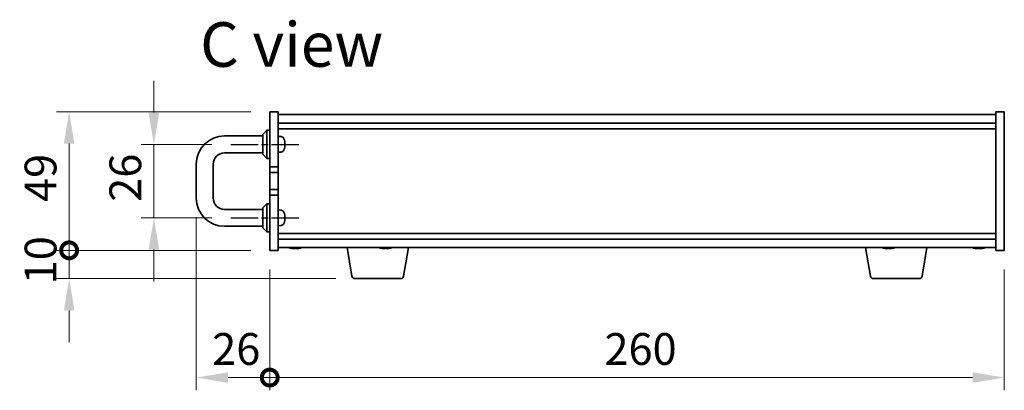
# Model space of a CAD drawing. Units: millimetres. Extents: x 58 to 8720, y 32 to 1296.
# Drawn here: x 2501 to 2849, y 694 to 826 of the extents above; entities that cross this region are included whole.
import ezdxf

# ---------------------------------------------------------------- set-up
doc = ezdxf.new("R2010")
doc.units = ezdxf.units.MM
doc.header["$LTSCALE"] = 4
doc.linetypes.add('AM_ISO08W050', pattern=[18, 12, -1.5, 3, -1.5])
doc.layers.get('Defpoints').update_dxf_attribs({"lineweight": 25})
for name, color, linetype, lineweight in [('AM_7', 4, 'AM_ISO08W050', 25), ('Dimension (ISO)', 7, 'Continuous', 18), ('Dimension (ISO) @ 1', 7, 'Continuous', 18), ('Symbol (ISO)', 7, 'Continuous', 18), ('Visible (ISO)', 7, 'Continuous', 35)]:
    doc.layers.add(name, color=color, linetype=linetype, lineweight=lineweight)
doc.styles.add('Note Text (TK)', font='txt')
doc.dimstyles.new('Default - Method 1b (TK)', dxfattribs={"dimscale": 4, "dimtxt": 2.5, "dimasz": 2.5, "dimexe": 1, "dimexo": 1.5, "dimgap": 1, "dimtad": 1, "dimtoh": 1, "dimrnd": 1e-08, "dimdsep": 46, "dimtxsty": 'Note Text (TK)', "dimcen": 0.09, "dimdle": 5, "dimclrd": 100, "dimclre": 100, "dimclrt": 7, "dimadec": 1, "dimazin": 1, "dimtfac": 1, "dimtmove": 0, "dimatfit": 3, "dimfxl": 1, "dimtolj": 1, "dimlwd": -1, "dimlwe": -1, "dimarcsym": 0})

# ---------------------------------------------------------------- blocks, each defined once
blk = doc.blocks.new('*D35')
at = {"layer": 'Defpoints', "color": 0}
for p in [(2575.75, 781.45), (2548.5, 755.45), (2575.75, 755.45)]:
    blk.add_point(p, dxfattribs=at)
at = {"layer": 'Dimension (ISO)', "color": 100}
for p, q in [((2548.5, 792.7), (2548.5, 803.95)), ((2569, 781.45), (2544, 781.45)), ((2548.5, 781.45), (2548.5, 755.45)), ((2569, 755.45), (2544, 755.45)), ((2548.5, 744.2), (2548.5, 732.95))]:
    blk.add_line(p, q, dxfattribs=at)
for points in [[(2546.62, 792.7), (2550.37, 792.7), (2548.5, 781.45)], [(2546.62, 744.2), (2550.37, 744.2), (2548.5, 755.45)]]:
    blk.add_solid(points, dxfattribs=at)
at = {"layer": 'Dimension (ISO)', "color": 7, "insert": (2538.37, 761.13), "char_height": 11.25, "attachment_point": 4, "rotation": 90, "style": 'Note Text (TK)'}
blk.add_mtext('\\A1;26', dxfattribs=at)
blk = doc.blocks.new('_DotSmall')
at = {"color": 0, "linetype": 'ByBlock', "const_width": 0.5}
blk.add_lwpolyline([(-0.0625, 0, 1), (0.0625, 0, 1)], format="xyb", close=True, dxfattribs=at)
blk = doc.blocks.new('*D36')
at = {"layer": 'Defpoints', "color": 0}
for p in [(2518.5, 792.95), (2589.5, 792.95), (2589.5, 743.95)]:
    blk.add_point(p, dxfattribs=at)
at = {"layer": 'Dimension (ISO)', "color": 100}
for p, q in [((2582.75, 792.95), (2514, 792.95)), ((2518.5, 743.95), (2518.5, 781.7)), ((2582.75, 743.95), (2514, 743.95))]:
    blk.add_line(p, q, dxfattribs=at)
blk.add_solid([(2516.62, 781.7), (2520.37, 781.7), (2518.5, 792.95)], dxfattribs=at)
at = {"layer": 'Dimension (ISO)', "color": 100, "xscale": 11.25, "yscale": 11.25, "zscale": 11.25, "rotation": 270}
blk.add_blockref('_DotSmall', (2518.5, 743.95), dxfattribs=at)
at = {"layer": 'Dimension (ISO)', "color": 7, "insert": (2508.37, 761.05), "char_height": 11.25, "attachment_point": 4, "rotation": 90, "style": 'Note Text (TK)'}
blk.add_mtext('\\A1;49', dxfattribs=at)
blk = doc.blocks.new('*D37')
at = {"layer": 'Defpoints', "color": 0}
for p in [(2518.5, 743.95), (2589.5, 743.95), (2619.6, 733.95)]:
    blk.add_point(p, dxfattribs=at)
at = {"layer": 'Dimension (ISO)', "color": 100}
for p, q in [((2518.5, 743.95), (2518.5, 755.2)), ((2582.75, 743.95), (2514, 743.95)), ((2518.5, 733.95), (2518.5, 743.95)), ((2612.85, 733.95), (2514, 733.95)), ((2518.5, 722.7), (2518.5, 711.45))]:
    blk.add_line(p, q, dxfattribs=at)
blk.add_solid([(2516.62, 722.7), (2520.37, 722.7), (2518.5, 733.95)], dxfattribs=at)
at = {"layer": 'Dimension (ISO)', "color": 100, "xscale": 11.25, "yscale": 11.25, "zscale": 11.25, "rotation": 270}
blk.add_blockref('_DotSmall', (2518.5, 743.95), dxfattribs=at)
at = {"layer": 'Dimension (ISO)', "color": 7, "insert": (2508.37, 731.92), "char_height": 11.25, "attachment_point": 4, "rotation": 90, "style": 'Note Text (TK)'}
blk.add_mtext('\\A1;10', dxfattribs=at)
blk = doc.blocks.new('*D38')
at = {"layer": 'Defpoints', "color": 0}
for p in [(2563.5, 762.45), (2589.5, 743.95), (2589.5, 698.95)]:
    blk.add_point(p, dxfattribs=at)
at = {"layer": 'Dimension (ISO)', "color": 100}
for p, q in [((2563.5, 755.7), (2563.5, 694.45)), ((2589.5, 737.2), (2589.5, 694.45)), ((2574.75, 698.95), (2589.5, 698.95))]:
    blk.add_line(p, q, dxfattribs=at)
blk.add_solid([(2574.75, 700.82), (2574.75, 697.07), (2563.5, 698.95)], dxfattribs=at)
at = {"layer": 'Dimension (ISO)', "color": 100, "xscale": 11.25, "yscale": 11.25, "zscale": 11.25}
blk.add_blockref('_DotSmall', (2589.5, 698.95), dxfattribs=at)
at = {"layer": 'Dimension (ISO)', "color": 7, "insert": (2569.13, 709.07), "char_height": 11.25, "attachment_point": 4, "style": 'Note Text (TK)'}
blk.add_mtext('\\A1;26', dxfattribs=at)
blk = doc.blocks.new('*D39')
at = {"layer": 'Defpoints', "color": 0}
for p in [(2589.5, 743.95), (2849.5, 743.95), (2849.5, 698.95)]:
    blk.add_point(p, dxfattribs=at)
at = {"layer": 'Dimension (ISO)', "color": 100}
for p, q in [((2589.5, 737.2), (2589.5, 694.45)), ((2849.5, 737.2), (2849.5, 694.45)), ((2589.5, 698.95), (2838.25, 698.95))]:
    blk.add_line(p, q, dxfattribs=at)
blk.add_solid([(2838.25, 700.82), (2838.25, 697.07), (2849.5, 698.95)], dxfattribs=at)
at = {"layer": 'Dimension (ISO)', "color": 100, "xscale": 11.25, "yscale": 11.25, "zscale": 11.25, "rotation": 180}
blk.add_blockref('_DotSmall', (2589.5, 698.95), dxfattribs=at)
at = {"layer": 'Dimension (ISO)', "color": 7, "insert": (2707.97, 709.07), "char_height": 11.25, "attachment_point": 4, "style": 'Note Text (TK)'}
blk.add_mtext('\\A1;260', dxfattribs=at)

msp = doc.modelspace()

# ---------------------------------------------------------------- linework, layer by layer
at = {"layer": 'AM_7', "ltscale": 0.2}
for p, q in [((2575.7482, 781.4488), (2599.7482, 781.4488)), ((2575.7482, 755.4488), (2599.7482, 755.4488))]:
    msp.add_line(p, q, dxfattribs=at)
at = {"layer": 'Visible (ISO)'}
for p, q in [((2589.4982, 792.9488), (2592.4982, 792.9488)), ((2589.4982, 773.4488), (2589.4982, 792.9488)), ((2592.4982, 792.9488), (2592.4982, 773.4488)), ((2592.4982, 791.9488), (2846.4982, 791.9488)), ((2849.4982, 792.9488), (2846.4982, 792.9488)), ((2846.4982, 743.9488), (2846.4982, 792.9488)), ((2849.4982, 792.9488), (2849.4982, 743.9488)), ((2592.4982, 788.9488), (2846.4982, 788.9488)), ((2573.4982, 784.4488), (2586.9982, 784.4488)), ((2586.9982, 784.9488), (2588.4982, 786.4488)), ((2586.9982, 777.9488), (2586.9982, 784.9488)), ((2588.4982, 786.4488), (2588.4982, 776.4488)), ((2589.4982, 786.4488), (2588.4982, 786.4488)), ((2592.4982, 786.9488), (2846.4982, 786.9488)), ((2593.4864, 784.1624), (2592.4982, 784.2488)), ((2594.6779, 782.8928), (2594.6779, 782.9015)), ((2594.6779, 781.1852), (2594.6779, 781.6518)), ((2594.8709, 781.1811), (2594.6779, 781.198)), ((2573.4982, 778.4488), (2586.9982, 778.4488)), ((2586.9982, 777.9488), (2588.4982, 776.4488)), ((2593.4864, 778.7353), (2592.4982, 778.6488)), ((2563.4982, 762.4488), (2563.4982, 774.4488)), ((2569.4982, 762.4488), (2569.4982, 774.4488)), ((2589.4982, 776.4488), (2588.4982, 776.4488)), ((2592.4982, 773.4488), (2589.4982, 773.4488)), ((2589.4982, 773.4488), (2589.4982, 771.4488)), ((2589.4982, 771.4488), (2592.4982, 771.4488)), ((2589.4982, 765.4488), (2589.4982, 771.4488)), ((2592.4982, 771.4488), (2592.4982, 773.4488)), ((2592.4982, 771.4488), (2592.4982, 765.4488)), ((2589.4982, 765.4488), (2589.4982, 763.4488)), ((2592.4982, 765.4488), (2589.4982, 765.4488)), ((2589.4982, 743.9488), (2589.4982, 763.4488)), ((2589.4982, 763.4488), (2592.4982, 763.4488)), ((2592.4982, 763.4488), (2592.4982, 765.4488)), ((2592.4982, 763.4488), (2592.4982, 743.9488)), ((2586.9982, 758.9488), (2588.4982, 760.4488)), ((2588.4982, 760.4488), (2588.4982, 750.4488)), ((2589.4982, 760.4488), (2588.4982, 760.4488)), ((2586.9982, 758.4488), (2573.4982, 758.4488)), ((2586.9982, 751.9488), (2586.9982, 758.9488)), ((2593.4864, 758.1624), (2592.4982, 758.2488)), ((2594.6779, 756.8928), (2594.6779, 756.9015)), ((2594.6779, 755.1852), (2594.6779, 755.6518)), ((2594.8709, 755.1811), (2594.6779, 755.198)), ((2586.9982, 752.4488), (2573.4982, 752.4488)), ((2586.9982, 751.9488), (2588.4982, 750.4488)), ((2589.4982, 750.4488), (2588.4982, 750.4488)), ((2593.4864, 752.7353), (2592.4982, 752.6488)), ((2846.4982, 749.9488), (2592.4982, 749.9488)), ((2846.4982, 747.9488), (2592.4982, 747.9488)), ((2589.4982, 743.9488), (2592.4982, 743.9488)), ((2846.4982, 744.9488), (2592.4982, 744.9488)), ((2599.0808, 744.7638), (2599.0808, 744.6138)), ((2618.6089, 734.7844), (2616.9149, 744.9488)), ((2631.0808, 744.7638), (2631.0808, 744.6138)), ((2636.8875, 734.7844), (2638.5815, 744.9488)), ((2802.1089, 734.7844), (2800.4149, 744.9488)), ((2809.0808, 744.7638), (2809.0808, 744.6138)), ((2820.3875, 734.7844), (2822.0815, 744.9488)), ((2841.0808, 744.7638), (2841.0808, 744.6138)), ((2849.4982, 743.9488), (2846.4982, 743.9488)), ((2635.9011, 733.9488), (2619.5953, 733.9488)), ((2819.4011, 733.9488), (2803.0953, 733.9488))]:
    msp.add_line(p, q, dxfattribs=at)
for centre, radius, start, end in [((2573.4982, 774.4488), 10, 90, 180), ((2593.3818, 782.9669), 1.2, 23.547137, 85), ((2589.8982, 781.4488), 5, 17.2487, 23.547137), ((2594.5769, 782.9015), 0.101, 0, 17.2487), ((2573.4982, 774.4488), 4, 90, 180), ((2593.3818, 779.9307), 1.2, 275, 336.452863), ((2589.8982, 781.4488), 5, 336.452863, 342.7513), ((2594.5769, 779.9962), 0.101, 342.7513, 359.341484), ((2573.4982, 762.4488), 10, 180, 270), ((2573.4982, 762.4488), 4, 180, 270), ((2593.3818, 756.9669), 1.2, 23.547137, 85), ((2589.8982, 755.4488), 5, 17.2487, 23.547137), ((2594.5769, 756.9015), 0.101, 0, 17.2487), ((2593.3818, 753.9307), 1.2, 275, 336.452863), ((2589.8982, 755.4488), 5, 336.452863, 342.7513), ((2594.5769, 753.9962), 0.101, 342.7513, 359.341484), ((2598.4982, 752.699), 8.1502, 251.974995, 257.800474), ((2598.4982, 752.699), 8.1502, 282.199526, 288.025005), ((2630.4982, 752.699), 8.1502, 251.974995, 257.800474), ((2630.4982, 752.699), 8.1502, 282.199526, 288.025005), ((2808.4982, 752.699), 8.1502, 251.974995, 257.800474), ((2808.4982, 752.699), 8.1502, 282.199526, 288.025005), ((2840.4982, 752.699), 8.1502, 251.974995, 257.800474), ((2840.4982, 752.699), 8.1502, 282.199526, 288.025005), ((2619.5953, 734.9488), 1, 189.462322, 270), ((2635.9011, 734.9488), 1, 270, 350.537678), ((2803.0953, 734.9488), 1, 189.462322, 270), ((2819.4011, 734.9488), 1, 270, 350.537678)]:
    msp.add_arc(centre, radius, start, end, dxfattribs=at)
for centre, major_axis, ratio, start_param, end_param in [((2589.9133, 781.4511), (0.7403, -4.9419), 0.99610913, 1.51244274, 1.71850508), ((2589.9133, 781.2769), (4.978, 0.4357), 0.02878639, 5.98368489, 6.18974723), ((2589.9133, 781.6208), (4.978, -0.4356), 0.01305642, 5.9873468, 6.19340915), ((2589.9133, 781.4538), (1.5672, -4.7449), 0.9957787, 0.95354735, 1.15960969), ((2589.9133, 781.4438), (1.5672, 4.7449), 0.9957787, 5.12357561, 5.32650839), ((2589.9133, 781.6207), (4.978, -0.4357), 0.02878639, 0.09343807, 0.29636623), ((2589.9133, 755.4511), (0.7403, -4.9419), 0.99610913, 1.51244274, 1.71850508), ((2589.9133, 755.4438), (1.5672, 4.7449), 0.9957787, 5.12357561, 5.32650839), ((2589.9133, 755.2769), (4.978, 0.4357), 0.02878639, 5.98368489, 6.18974723), ((2589.9133, 755.6208), (4.978, -0.4356), 0.01305642, 5.9873468, 6.19340915), ((2589.9133, 755.4538), (1.5672, -4.7449), 0.9957787, 0.95354735, 1.15960969), ((2589.9133, 755.6207), (4.978, -0.4357), 0.02878639, 0.09343807, 0.29636623), ((2598.4187, 752.699), (0, -8.1418), 0.97665106, 6.05396117, 6.14642619), ((2596.6914, 752.699), (0, -7.9375), 0.21483181, 6.23655411, 6.3298165), ((2598.5777, 752.699), (0, -8.1418), 0.97665106, 6.05396117, 6.14642619), ((2598.1368, 752.699), (0, -8.1418), 0.21483181, 0.13675912, 0.22922414), ((2598.8596, 752.699), (0, -8.1418), 0.21483181, 6.07509101, 6.14642619), ((2598.8956, 752.699), (0, -7.9375), 0.97665106, 6.23655411, 6.3298165), ((2598.8596, 752.699), (0, -8.1418), 0.21483181, 0.13675912, 0.22922414), ((2598.5777, 752.699), (0, -8.1418), 0.97665106, 0.13675912, 0.2080943), ((2630.4187, 752.699), (0, -8.1418), 0.97665106, 6.05396117, 6.14642619), ((2628.6914, 752.699), (0, -7.9375), 0.21483181, 6.23655411, 6.3298165), ((2630.5777, 752.699), (0, -8.1418), 0.97665106, 6.05396117, 6.14642619), ((2630.1368, 752.699), (0, -8.1418), 0.21483181, 0.13675912, 0.22922414), ((2630.8596, 752.699), (0, -8.1418), 0.21483181, 6.07509101, 6.14642619), ((2630.8956, 752.699), (0, -7.9375), 0.97665106, 6.23655411, 6.3298165), ((2630.8596, 752.699), (0, -8.1418), 0.21483181, 0.13675912, 0.22922414), ((2630.5777, 752.699), (0, -8.1418), 0.97665106, 0.13675912, 0.2080943), ((2808.4187, 752.699), (0, -8.1418), 0.97665106, 6.05396117, 6.14642619), ((2806.6914, 752.699), (0, -7.9375), 0.21483181, 6.23655411, 6.3298165), ((2808.5777, 752.699), (0, -8.1418), 0.97665106, 6.05396117, 6.14642619), ((2808.1368, 752.699), (0, -8.1418), 0.21483181, 0.13675912, 0.22922414), ((2808.8596, 752.699), (0, -8.1418), 0.21483181, 6.07509101, 6.14642619), ((2808.8956, 752.699), (0, -7.9375), 0.97665106, 6.23655411, 6.3298165), ((2808.8596, 752.699), (0, -8.1418), 0.21483181, 0.13675912, 0.22922414), ((2808.5777, 752.699), (0, -8.1418), 0.97665106, 0.13675912, 0.2080943), ((2840.4187, 752.699), (0, -8.1418), 0.97665106, 6.05396117, 6.14642619), ((2838.6914, 752.699), (0, -7.9375), 0.21483181, 6.23655411, 6.3298165), ((2840.5777, 752.699), (0, -8.1418), 0.97665106, 6.05396117, 6.14642619), ((2840.1368, 752.699), (0, -8.1418), 0.21483181, 0.13675912, 0.22922414), ((2840.8596, 752.699), (0, -8.1418), 0.21483181, 6.07509101, 6.14642619), ((2840.8956, 752.699), (0, -7.9375), 0.97665106, 6.23655411, 6.3298165), ((2840.8596, 752.699), (0, -8.1418), 0.21483181, 0.13675912, 0.22922414), ((2840.5777, 752.699), (0, -8.1418), 0.97665106, 0.13675912, 0.2080943)]:
    msp.add_ellipse(centre, major_axis=major_axis, ratio=ratio, start_param=start_param, end_param=end_param, dxfattribs=at)
for points in [[(2594.6779, 781.1852), (2594.6779, 781.185), (2594.6763, 781.185), (2594.6733, 781.1852)], [(2594.6779, 755.1852), (2594.6779, 755.185), (2594.6763, 755.185), (2594.6733, 755.1852)]]:
    msp.add_open_spline(points, degree=3, dxfattribs=at)
for points, knots in [([(2594.878, 781.766), (2594.8781, 781.7684), (2594.8781, 781.7709), (2594.8781, 781.7909), (2594.8774, 781.813), (2594.8748, 781.8606), (2594.8729, 781.8859), (2594.8707, 781.9099)], [0.0139011977, 0.0139011977, 0.0139011977, 0.0139011977, 0.0149898419, 0.0149898419, 0.0224863874, 0.0224863874, 0.0296679253, 0.0296679253, 0.0296679253, 0.0296679253]), ([(2594.8707, 781.899), (2594.873, 781.8742), (2594.8749, 781.8475), (2594.8775, 781.7984), (2594.8781, 781.7758), (2594.8781, 781.74), (2594.8774, 781.7244), (2594.8748, 781.7037), (2594.8729, 781.6982), (2594.8707, 781.6974)], [0, 0, 0, 0, 0.0074949209, 0.0074949209, 0.0149898419, 0.0149898419, 0.0224863874, 0.0224863874, 0.0296679253, 0.0296679253, 0.0296679253, 0.0296679253]), ([(2594.878, 781.1316), (2594.8781, 781.1344), (2594.8781, 781.1371), (2594.8781, 781.1576), (2594.8774, 781.1733), (2594.8748, 781.1939), (2594.8729, 781.1994), (2594.8707, 781.2003)], [0.0139011977, 0.0139011977, 0.0139011977, 0.0139011977, 0.0149898419, 0.0149898419, 0.0224863874, 0.0224863874, 0.0296679253, 0.0296679253, 0.0296679253, 0.0296679253]), ([(2594.8707, 781.1811), (2594.873, 781.1813), (2594.8749, 781.1765), (2594.8775, 781.1567), (2594.8781, 781.1416), (2594.8781, 781.1068), (2594.8774, 781.0846), (2594.8748, 781.037), (2594.8729, 781.0117), (2594.8707, 780.9877)], [0, 0, 0, 0, 0.0074949209, 0.0074949209, 0.0149898419, 0.0149898419, 0.0224863874, 0.0224863874, 0.0296679253, 0.0296679253, 0.0296679253, 0.0296679253]), ([(2594.878, 755.766), (2594.8781, 755.7684), (2594.8781, 755.7709), (2594.8781, 755.7909), (2594.8774, 755.813), (2594.8748, 755.8606), (2594.8729, 755.8859), (2594.8707, 755.9099)], [0.0139011977, 0.0139011977, 0.0139011977, 0.0139011977, 0.0149898419, 0.0149898419, 0.0224863874, 0.0224863874, 0.0296679253, 0.0296679253, 0.0296679253, 0.0296679253]), ([(2594.8707, 755.899), (2594.873, 755.8742), (2594.8749, 755.8475), (2594.8775, 755.7984), (2594.8781, 755.7758), (2594.8781, 755.74), (2594.8774, 755.7244), (2594.8748, 755.7037), (2594.8729, 755.6982), (2594.8707, 755.6974)], [0, 0, 0, 0, 0.0074949209, 0.0074949209, 0.0149898419, 0.0149898419, 0.0224863874, 0.0224863874, 0.0296679253, 0.0296679253, 0.0296679253, 0.0296679253]), ([(2594.878, 755.1316), (2594.8781, 755.1344), (2594.8781, 755.1371), (2594.8781, 755.1576), (2594.8774, 755.1733), (2594.8748, 755.1939), (2594.8729, 755.1994), (2594.8707, 755.2003)], [0.0139011977, 0.0139011977, 0.0139011977, 0.0139011977, 0.0149898419, 0.0149898419, 0.0224863874, 0.0224863874, 0.0296679253, 0.0296679253, 0.0296679253, 0.0296679253]), ([(2594.8707, 755.1811), (2594.873, 755.1813), (2594.8749, 755.1765), (2594.8775, 755.1567), (2594.8781, 755.1416), (2594.8781, 755.1068), (2594.8774, 755.0846), (2594.8748, 755.037), (2594.8729, 755.0117), (2594.8707, 754.9877)], [0, 0, 0, 0, 0.0074949209, 0.0074949209, 0.0149898419, 0.0149898419, 0.0224863874, 0.0224863874, 0.0296679253, 0.0296679253, 0.0296679253, 0.0296679253]), ([(2597.8797, 744.5959), (2597.8598, 744.5927), (2597.8322, 744.5912), (2597.7489, 744.5912), (2597.6796, 744.5948), (2597.5176, 744.6095), (2597.4249, 744.6205), (2597.3346, 744.6332)], [0.2627330824, 0.2627330824, 0.2627330824, 0.2627330824, 0.2811333059, 0.2811333059, 0.3091178465, 0.3091178465, 0.337102387, 0.337102387, 0.337102387, 0.337102387]), ([(2597.4936, 744.6332), (2597.5839, 744.6205), (2597.6845, 744.6095), (2597.8788, 744.5948), (2597.9726, 744.5912), (2598.1298, 744.5912), (2598.2034, 744.5948), (2598.3162, 744.6095), (2598.3555, 744.6205), (2598.3753, 744.6332)], [0.113199271, 0.113199271, 0.113199271, 0.113199271, 0.141183811, 0.141183811, 0.169168352, 0.169168352, 0.197152892, 0.197152892, 0.225137433, 0.225137433, 0.225137433, 0.225137433]), ([(2599.1166, 744.5959), (2599.0551, 744.5927), (2598.9969, 744.5912), (2598.8666, 744.5912), (2598.793, 744.5948), (2598.6802, 744.6095), (2598.641, 744.6205), (2598.6211, 744.6332)], [0.3759323531, 0.3759323531, 0.3759323531, 0.3759323531, 0.3943325766, 0.3943325766, 0.4223171172, 0.4223171172, 0.4503016577, 0.4503016577, 0.4503016577, 0.4503016577]), ([(2599.098, 744.6332), (2599.0782, 744.6205), (2599.0749, 744.6095), (2599.1093, 744.5948), (2599.1471, 744.5912), (2599.2476, 744.5912), (2599.3168, 744.5948), (2599.4788, 744.6095), (2599.5715, 744.6205), (2599.6618, 744.6332)], [0, 0, 0, 0, 0.027984541, 0.027984541, 0.055969081, 0.055969081, 0.083953622, 0.083953622, 0.111938162, 0.111938162, 0.111938162, 0.111938162]), ([(2629.8797, 744.5959), (2629.8598, 744.5927), (2629.8322, 744.5912), (2629.7489, 744.5912), (2629.6796, 744.5948), (2629.5176, 744.6095), (2629.4249, 744.6205), (2629.3346, 744.6332)], [0.2627330824, 0.2627330824, 0.2627330824, 0.2627330824, 0.2811333059, 0.2811333059, 0.3091178465, 0.3091178465, 0.337102387, 0.337102387, 0.337102387, 0.337102387]), ([(2629.4936, 744.6332), (2629.5839, 744.6205), (2629.6845, 744.6095), (2629.8788, 744.5948), (2629.9726, 744.5912), (2630.1298, 744.5912), (2630.2034, 744.5948), (2630.3162, 744.6095), (2630.3555, 744.6205), (2630.3753, 744.6332)], [0.113199271, 0.113199271, 0.113199271, 0.113199271, 0.141183811, 0.141183811, 0.169168352, 0.169168352, 0.197152892, 0.197152892, 0.225137433, 0.225137433, 0.225137433, 0.225137433]), ([(2631.1166, 744.5959), (2631.0551, 744.5927), (2630.9969, 744.5912), (2630.8666, 744.5912), (2630.793, 744.5948), (2630.6802, 744.6095), (2630.641, 744.6205), (2630.6211, 744.6332)], [0.3759323531, 0.3759323531, 0.3759323531, 0.3759323531, 0.3943325766, 0.3943325766, 0.4223171172, 0.4223171172, 0.4503016577, 0.4503016577, 0.4503016577, 0.4503016577]), ([(2631.098, 744.6332), (2631.0782, 744.6205), (2631.0749, 744.6095), (2631.1093, 744.5948), (2631.1471, 744.5912), (2631.2476, 744.5912), (2631.3168, 744.5948), (2631.4788, 744.6095), (2631.5715, 744.6205), (2631.6618, 744.6332)], [0, 0, 0, 0, 0.027984541, 0.027984541, 0.055969081, 0.055969081, 0.083953622, 0.083953622, 0.111938162, 0.111938162, 0.111938162, 0.111938162]), ([(2807.8797, 744.5959), (2807.8598, 744.5927), (2807.8322, 744.5912), (2807.7489, 744.5912), (2807.6796, 744.5948), (2807.5176, 744.6095), (2807.4249, 744.6205), (2807.3346, 744.6332)], [0.2627330824, 0.2627330824, 0.2627330824, 0.2627330824, 0.2811333059, 0.2811333059, 0.3091178465, 0.3091178465, 0.337102387, 0.337102387, 0.337102387, 0.337102387]), ([(2807.4936, 744.6332), (2807.5839, 744.6205), (2807.6845, 744.6095), (2807.8788, 744.5948), (2807.9726, 744.5912), (2808.1298, 744.5912), (2808.2034, 744.5948), (2808.3162, 744.6095), (2808.3555, 744.6205), (2808.3753, 744.6332)], [0.113199271, 0.113199271, 0.113199271, 0.113199271, 0.141183811, 0.141183811, 0.169168352, 0.169168352, 0.197152892, 0.197152892, 0.225137433, 0.225137433, 0.225137433, 0.225137433]), ([(2809.1166, 744.5959), (2809.0551, 744.5927), (2808.9969, 744.5912), (2808.8666, 744.5912), (2808.793, 744.5948), (2808.6802, 744.6095), (2808.641, 744.6205), (2808.6211, 744.6332)], [0.3759323531, 0.3759323531, 0.3759323531, 0.3759323531, 0.3943325766, 0.3943325766, 0.4223171172, 0.4223171172, 0.4503016577, 0.4503016577, 0.4503016577, 0.4503016577]), ([(2809.098, 744.6332), (2809.0782, 744.6205), (2809.0749, 744.6095), (2809.1093, 744.5948), (2809.1471, 744.5912), (2809.2476, 744.5912), (2809.3168, 744.5948), (2809.4788, 744.6095), (2809.5715, 744.6205), (2809.6618, 744.6332)], [0, 0, 0, 0, 0.027984541, 0.027984541, 0.055969081, 0.055969081, 0.083953622, 0.083953622, 0.111938162, 0.111938162, 0.111938162, 0.111938162]), ([(2839.8797, 744.5959), (2839.8598, 744.5927), (2839.8322, 744.5912), (2839.7489, 744.5912), (2839.6796, 744.5948), (2839.5176, 744.6095), (2839.4249, 744.6205), (2839.3346, 744.6332)], [0.2627330824, 0.2627330824, 0.2627330824, 0.2627330824, 0.2811333059, 0.2811333059, 0.3091178465, 0.3091178465, 0.337102387, 0.337102387, 0.337102387, 0.337102387]), ([(2839.4936, 744.6332), (2839.5839, 744.6205), (2839.6845, 744.6095), (2839.8788, 744.5948), (2839.9726, 744.5912), (2840.1298, 744.5912), (2840.2034, 744.5948), (2840.3162, 744.6095), (2840.3555, 744.6205), (2840.3753, 744.6332)], [0.113199271, 0.113199271, 0.113199271, 0.113199271, 0.141183811, 0.141183811, 0.169168352, 0.169168352, 0.197152892, 0.197152892, 0.225137433, 0.225137433, 0.225137433, 0.225137433]), ([(2841.1166, 744.5959), (2841.0551, 744.5927), (2840.9969, 744.5912), (2840.8666, 744.5912), (2840.793, 744.5948), (2840.6802, 744.6095), (2840.641, 744.6205), (2840.6211, 744.6332)], [0.3759323531, 0.3759323531, 0.3759323531, 0.3759323531, 0.3943325766, 0.3943325766, 0.4223171172, 0.4223171172, 0.4503016577, 0.4503016577, 0.4503016577, 0.4503016577]), ([(2841.098, 744.6332), (2841.0782, 744.6205), (2841.0749, 744.6095), (2841.1093, 744.5948), (2841.1471, 744.5912), (2841.2476, 744.5912), (2841.3168, 744.5948), (2841.4788, 744.6095), (2841.5715, 744.6205), (2841.6618, 744.6332)], [0, 0, 0, 0, 0.027984541, 0.027984541, 0.055969081, 0.055969081, 0.083953622, 0.083953622, 0.111938162, 0.111938162, 0.111938162, 0.111938162])]:
    msp.add_open_spline(points, degree=3, knots=knots, dxfattribs=at)

# ---------------------------------------------------------------- texts
at = {"layer": 'Symbol (ISO)', "color": 7, "insert": (2564.8685, 816.7563), "char_height": 15.75, "width": 66.13158, "attachment_point": 4, "line_spacing_factor": 1.5, "style": 'Note Text (TK)'}
msp.add_mtext('{\\fＭＳ Ｐゴシック|b0|i0;\\H15.7500;C view}', dxfattribs=at)

# ---------------------------------------------------------------- dimensions: what is measured, and where the dimension line sits
at = {"layer": 'Dimension (ISO) @ 1', "color": 100}
for base, p1, p2, angle, override, picture, middle in [((2548.4982, 755.4488), (2575.7482, 781.4488), (2575.7482, 755.4488), 270, {"dimscale": 1, "dimtxt": 11.25, "dimasz": 11.25, "dimexe": 4.5, "dimexo": 6.75, "dimgap": 4.5, "dimtoh": 0, "dimcen": 0.405, "dimtix": 0, "dimtofl": 1, "dimtmove": 0, "dimatfit": 1}, '*D35', (2548.4982, 768.4488)), ((2518.4982, 792.9488), (2589.4982, 743.9488), (2589.4982, 792.9488), 90, {"dimscale": 1, "dimtxt": 11.25, "dimasz": 11.25, "dimexe": 4.5, "dimexo": 6.75, "dimgap": 4.5, "dimtoh": 0, "dimblk1": 'DotSmall', "dimsah": 1, "dimcen": 0.405, "dimdle": 0, "dimtix": 0, "dimtofl": 0, "dimtmove": 0, "dimatfit": 1}, '*D36', (2518.4982, 768.4938)), ((2589.4982, 698.9488), (2563.4982, 762.4488), (2589.4982, 743.9488), 180, {"dimscale": 1, "dimtxt": 11.25, "dimasz": 11.25, "dimexe": 4.5, "dimexo": 6.75, "dimgap": 4.5, "dimtoh": 0, "dimblk2": 'DotSmall', "dimsah": 1, "dimcen": 0.405, "dimdle": 0, "dimtix": 0, "dimtofl": 1, "dimtmove": 0, "dimatfit": 1}, '*D38', (2576.4532, 698.9488)), ((2518.4982, 743.9488), (2619.5953, 733.9488), (2589.4982, 743.9488), 90, {"dimscale": 1, "dimtxt": 11.25, "dimasz": 11.25, "dimexe": 4.5, "dimexo": 6.75, "dimgap": 4.5, "dimtoh": 0, "dimblk2": 'DotSmall', "dimsah": 1, "dimcen": 0.405, "dimdle": 0, "dimtix": 0, "dimtofl": 1, "dimtmove": 0, "dimatfit": 1}, '*D37', (2518.4982, 738.9488)), ((2849.4982, 698.9488), (2589.4982, 743.9488), (2849.4982, 743.9488), 180, {"dimscale": 1, "dimtxt": 11.25, "dimasz": 11.25, "dimexe": 4.5, "dimexo": 6.75, "dimgap": 4.5, "dimtoh": 0, "dimblk1": 'DotSmall', "dimsah": 1, "dimcen": 0.405, "dimdle": 0, "dimtix": 0, "dimtofl": 0, "dimtmove": 0, "dimatfit": 1}, '*D39', (2719.5432, 698.9488))]:
    dim = msp.add_linear_dim(base=base, p1=p1, p2=p2, angle=angle, dimstyle='Default - Method 1b (TK)', override=override, dxfattribs=at)
    dim.commit()
    dim.dimension.update_dxf_attribs({"geometry": picture, "text_midpoint": middle, "dimtype": 128})

doc.saveas('drawing.dxf')
